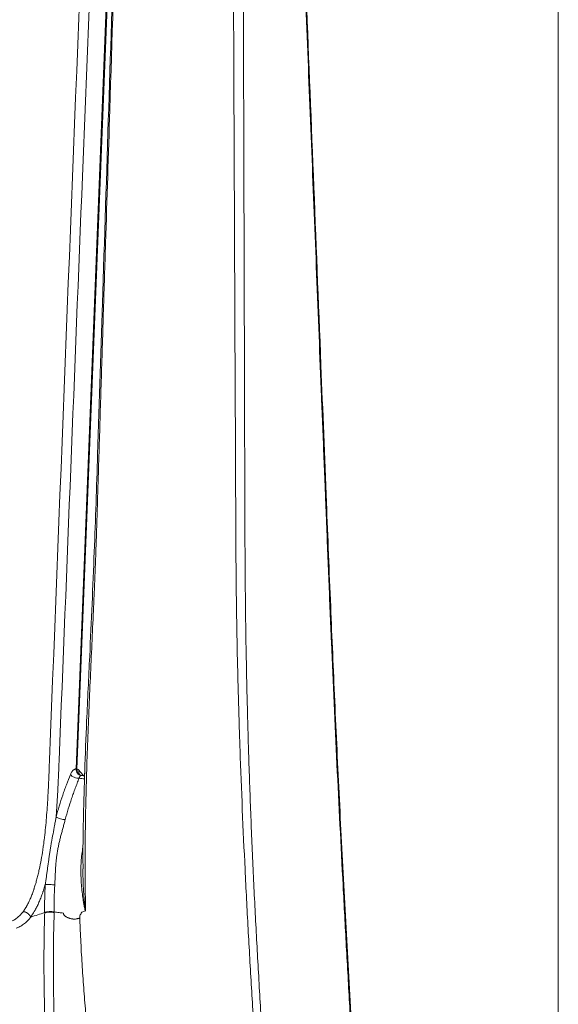
# Model space of a CAD drawing. Units: millimetres. Extents: x 166 to 1763, y 61 to 1903.
# Drawn here: x 1673 to 1763, y 575 to 739 of the extents above; entities that cross this region are included whole.
import ezdxf

# ---------------------------------------------------------------- set-up
doc = ezdxf.new("R2010")
doc.units = ezdxf.units.MM
doc.layers.add('1', color=7, linetype='Continuous', true_color=0xffffff)

msp = doc.modelspace()

# ---------------------------------------------------------------- linework, layer by layer
at = {"layer": '1', "color": 8, "linetype": 'Continuous', "lineweight": 18}
msp.add_line((1762.72, 1003.27), (1762.72, 61.38), dxfattribs=at)
at = {"layer": '1', "color": 155, "linetype": 'Continuous', "lineweight": 13}
for p, q in [((1682.46, 613.94), (1688.17, 758.18)), ((1688.33, 758.24), (1682.62, 613.92))]:
    msp.add_line(p, q, dxfattribs=at)
for centre, major_axis, ratio, start_param, end_param in [((1682.37, 612.92), (0.925, -0.381), 0.423021, 3.764685, 5.581721), ((1683.31, 613.86), (0.113, -0.994), 0.843529, 4.536168, 6.134414), ((1683.5, 613.85), (-0.232, -0.973), 0.87904, 4.841077, 6.375967), ((1683.85, 613.62), (-0.759, -0.651), 0.799801, 5.37618, 6.288524), ((1679.99, 605.86), (-0.966, 0.257), 0.255032, 0.578595, 2.41488), ((1678.19, 594.64), (-0.998, 0.06), 0.056742, 3.88216, 5.725034)]:
    msp.add_ellipse(centre, major_axis=major_axis, ratio=ratio, start_param=start_param, end_param=end_param, dxfattribs=at)
for points, knots in [([(1595.38, 726.07), (1595.57, 726.15), (1595.76, 726.22), (1596.13, 726.35), (1596.32, 726.42), (1596.89, 726.62), (1597.27, 726.76), (1598.4, 727.19), (1599.16, 727.46), (1601.42, 728.3), (1602.94, 728.86), (1607.47, 730.53), (1610.5, 731.65), (1619.57, 734.99), (1625.62, 737.23), (1637.72, 741.69), (1649.82, 746.15), (1667.97, 752.84), (1686.12, 759.54), (1704.26, 766.23), (1716.36, 770.69), (1725.44, 774.04), (1728.46, 775.16), (1733, 776.83), (1734.51, 777.39), (1736.78, 778.23), (1737.54, 778.51), (1739.05, 779.06), (1739.8, 779.34), (1740.56, 779.62)], [0, 0, 0, 0, 0.003906, 0.003906, 0.007813, 0.007813, 0.015625, 0.015625, 0.03125, 0.03125, 0.0625, 0.0625, 0.125, 0.125, 0.25, 0.25, 0.375, 0.5, 0.625, 0.75, 0.875, 0.875, 0.9375, 0.9375, 0.96875, 0.96875, 0.984375, 0.984375, 1, 1, 1, 1]), ([(1756.26, 156.99), (1754.45, 183.48), (1752.65, 209.97), (1749.05, 262.95), (1747.24, 289.45), (1744.54, 329.18), (1743.63, 342.43), (1741.83, 368.92), (1740.03, 395.41), (1738, 425.21), (1736.87, 441.77), (1736.42, 448.39), (1736.19, 451.7), (1735.52, 461.64), (1735.07, 468.26), (1734.16, 481.5), (1733.71, 488.13), (1733.03, 498.06), (1732.81, 501.37), (1732.35, 507.99), (1732.02, 512.96), (1731.68, 517.92), (1731.51, 520.41), (1731.45, 521.24), (1731.34, 522.89), (1731.28, 523.72), (1731.17, 525.38), (1731.11, 526.2), (1731.03, 527.44), (1731, 527.86), (1730.94, 528.68), (1730.86, 529.92), (1730.77, 531.16), (1730.68, 532.4), (1730.65, 532.82), (1730.6, 533.64), (1730.57, 534.06), (1730.43, 536.12), (1730.31, 537.78), (1730.09, 541.09), (1729.98, 542.75), (1729.82, 545.24), (1729.76, 546.07), (1729.66, 547.73), (1729.6, 548.56), (1729.44, 551.06), (1729.12, 556.05), (1728.81, 561.05), (1728.41, 567.72), (1728.21, 571.06), (1727.82, 577.75), (1727.63, 581.1), (1727.26, 587.8), (1727.08, 591.16), (1726.55, 601.24), (1726.21, 607.97), (1725.56, 621.48), (1725.26, 628.25), (1724.89, 636.72), (1724.82, 638.42), (1724.68, 641.82), (1724.61, 643.52), (1724.4, 648.61), (1724.26, 652.02), (1724.1, 656.27), (1724.06, 657.12), (1723.99, 658.82), (1723.96, 659.67), (1723.86, 662.22), (1723.79, 663.92), (1723.65, 667.33), (1723.59, 669.03), (1723.45, 672.43), (1723.38, 674.13), (1723.04, 682.63), (1722.77, 689.44), (1722.23, 703.04), (1721.69, 716.65), (1721.14, 730.26), (1720.6, 743.87), (1720.33, 750.67), (1719.9, 761.59), (1719.73, 765.71), (1719.57, 769.82)], [0, 0, 0, 0, 0.130698, 0.130698, 0.261395, 0.261395, 0.326744, 0.326744, 0.392093, 0.457442, 0.473779, 0.473779, 0.490116, 0.490116, 0.52279, 0.52279, 0.555465, 0.555465, 0.571802, 0.571802, 0.588139, 0.596308, 0.596308, 0.600392, 0.600392, 0.604476, 0.604476, 0.608561, 0.608561, 0.610603, 0.610603, 0.612645, 0.616729, 0.616729, 0.618771, 0.618771, 0.620814, 0.620814, 0.628982, 0.628982, 0.637151, 0.637151, 0.641235, 0.641235, 0.645319, 0.645319, 0.653488, 0.669825, 0.669825, 0.686162, 0.686162, 0.7025, 0.7025, 0.718837, 0.718837, 0.751511, 0.751511, 0.784186, 0.784186, 0.792354, 0.792354, 0.800523, 0.800523, 0.81686, 0.81686, 0.820944, 0.820944, 0.825029, 0.825029, 0.833197, 0.833197, 0.841366, 0.841366, 0.849534, 0.849534, 0.882209, 0.882209, 0.914883, 0.947558, 0.947558, 0.980232, 0.980232, 1, 1, 1, 1]), ([(1745.04, 152.75), (1743, 178.47), (1740.95, 204.19), (1736.86, 255.63), (1734.81, 281.35), (1731.74, 319.93), (1730.71, 332.79), (1728.66, 358.52), (1726.61, 384.24), (1724.05, 416.4), (1722.51, 435.69), (1721.49, 448.55), (1720.97, 454.99), (1719.95, 467.85), (1719.18, 477.49), (1718.41, 487.14), (1717.89, 493.57), (1717.64, 496.79), (1717.13, 503.22), (1716.87, 506.44), (1716.48, 511.26), (1716.36, 512.87), (1716.1, 516.08), (1715.97, 517.69), (1715.71, 520.91), (1715.58, 522.51), (1715.33, 525.73), (1715.2, 527.34), (1714.82, 532.16), (1714.57, 535.38), (1714.08, 541.83), (1713.84, 545.05), (1713.37, 551.51), (1713.14, 554.75), (1712.69, 561.23), (1712.48, 564.48), (1712.06, 570.99), (1711.86, 574.25), (1711.47, 580.79), (1711.28, 584.06), (1710.92, 590.63), (1710.75, 593.93), (1710.27, 603.83), (1709.98, 610.48), (1709.74, 617.58), (1709.72, 618), (1709.69, 618.84), (1709.68, 619.25), (1709.64, 620.51), (1709.61, 621.35), (1709.53, 623.86), (1709.49, 625.54), (1709.35, 630.57), (1709.28, 633.93), (1709.19, 638.97), (1709.17, 640.66), (1709.12, 644.03), (1709.11, 645.71), (1709.08, 648.24), (1709.08, 649.09), (1709.07, 650.77), (1709.06, 651.62), (1709.05, 653.31), (1709.05, 654.15), (1709.04, 655.84), (1709.04, 656.68), (1709.03, 659.22), (1709.02, 660.91), (1709.01, 664.29), (1709, 665.98), (1708.98, 669.35), (1708.98, 671.04), (1708.96, 674.42), (1708.95, 676.11), (1708.93, 681.18), (1708.91, 684.56), (1708.88, 691.31), (1708.87, 694.69), (1708.8, 711.59), (1708.74, 725.1), (1708.65, 747.68), (1708.61, 756.75), (1708.58, 765.81)], [0, 0, 0, 0, 0.127626, 0.127626, 0.255253, 0.255253, 0.319066, 0.319066, 0.382879, 0.446692, 0.478599, 0.478599, 0.510505, 0.510505, 0.542412, 0.558365, 0.558365, 0.574318, 0.574318, 0.590272, 0.590272, 0.598248, 0.598248, 0.606225, 0.606225, 0.614202, 0.614202, 0.622178, 0.622178, 0.638132, 0.638132, 0.654085, 0.654085, 0.670038, 0.670038, 0.685991, 0.685991, 0.701945, 0.701945, 0.717898, 0.717898, 0.733851, 0.733851, 0.765758, 0.765758, 0.767752, 0.767752, 0.769746, 0.769746, 0.773735, 0.773735, 0.781711, 0.781711, 0.797664, 0.797664, 0.805641, 0.805641, 0.813618, 0.813618, 0.817606, 0.817606, 0.821594, 0.821594, 0.825583, 0.825583, 0.829571, 0.829571, 0.837548, 0.837548, 0.845524, 0.845524, 0.853501, 0.853501, 0.861478, 0.861478, 0.877431, 0.877431, 0.893384, 0.893384, 0.957197, 0.957197, 1, 1, 1, 1]), ([(1710.25, 766.44), (1710.28, 757.17), (1710.3, 747.91), (1710.36, 725.13), (1710.4, 711.62), (1710.45, 694.73), (1710.46, 691.35), (1710.48, 684.6), (1710.49, 681.22), (1710.5, 676.16), (1710.51, 674.47), (1710.52, 671.09), (1710.52, 669.4), (1710.53, 666.02), (1710.54, 664.34), (1710.55, 660.96), (1710.55, 659.27), (1710.56, 656.74), (1710.56, 655.89), (1710.57, 654.2), (1710.57, 653.36), (1710.58, 651.67), (1710.58, 650.83), (1710.59, 649.14), (1710.59, 648.3), (1710.61, 645.77), (1710.63, 644.08), (1710.66, 640.71), (1710.68, 639.03), (1710.76, 633.99), (1710.82, 630.63), (1710.93, 625.6), (1711, 623.09), (1711.07, 620.58), (1711.1, 619.32), (1711.11, 618.9), (1711.14, 618.07), (1711.15, 617.65), (1711.27, 613.89), (1711.38, 610.56), (1711.64, 603.92), (1711.78, 600.61), (1712.08, 594), (1712.24, 590.71), (1712.59, 584.14), (1712.77, 580.87), (1713.16, 574.33), (1713.36, 571.07), (1713.78, 564.56), (1714, 561.31), (1714.67, 551.59), (1715.15, 545.13), (1715.9, 535.46), (1716.15, 532.24), (1716.66, 525.81), (1716.92, 522.59), (1717.31, 517.77), (1717.44, 516.16), (1717.69, 512.95), (1717.82, 511.34), (1718.21, 506.52), (1718.46, 503.3), (1718.97, 496.87), (1719.23, 493.66), (1719.74, 487.22), (1720, 484.01), (1720.77, 474.36), (1721.28, 467.93), (1722.31, 455.07), (1722.82, 448.64), (1723.85, 435.77), (1725.38, 416.48), (1727.95, 384.33), (1730, 358.6), (1732.05, 332.88), (1733.08, 320.02), (1736.16, 281.43), (1738.22, 255.71), (1742.33, 204.27), (1744.39, 178.55), (1746.45, 152.83)], [0, 0, 0, 0, 0.043733, 0.043733, 0.107484, 0.107484, 0.123422, 0.123422, 0.13936, 0.13936, 0.147329, 0.147329, 0.155298, 0.155298, 0.163267, 0.163267, 0.171235, 0.171235, 0.17522, 0.17522, 0.179204, 0.179204, 0.183189, 0.183189, 0.187173, 0.187173, 0.195142, 0.195142, 0.203111, 0.203111, 0.219049, 0.219049, 0.227018, 0.231002, 0.231002, 0.232994, 0.232994, 0.234987, 0.234987, 0.250924, 0.250924, 0.266862, 0.266862, 0.2828, 0.2828, 0.298738, 0.298738, 0.314676, 0.314676, 0.330613, 0.330613, 0.362489, 0.362489, 0.378427, 0.378427, 0.394364, 0.394364, 0.402333, 0.402333, 0.410302, 0.410302, 0.42624, 0.42624, 0.442178, 0.442178, 0.458116, 0.458116, 0.489991, 0.489991, 0.521867, 0.521867, 0.553742, 0.617493, 0.681244, 0.681244, 0.744996, 0.744996, 0.872498, 0.872498, 1, 1, 1, 1]), ([(1689.2, 758.58), (1688.82, 746.91), (1688.45, 735.25), (1687.85, 716.18), (1687.61, 708.77), (1687.26, 697.66), (1687.14, 693.96), (1686.91, 686.55), (1686.8, 682.85), (1686.62, 677.29), (1686.56, 675.44), (1686.45, 671.73), (1686.39, 669.88), (1686.27, 666.18), (1686.22, 664.33), (1686.13, 661.55), (1686.1, 660.62), (1686.04, 658.77), (1686.02, 657.85), (1685.96, 655.99), (1685.93, 655.07), (1685.87, 653.22), (1685.84, 652.29), (1685.77, 650.44), (1685.74, 649.51), (1685.69, 648.12), (1685.67, 647.66), (1685.63, 646.73), (1685.61, 646.27), (1685.56, 644.88), (1685.52, 643.95), (1685.44, 642.09), (1685.4, 641.17), (1685.27, 638.38), (1685.19, 636.53), (1685.01, 632.82), (1684.93, 630.96), (1684.76, 627.25), (1684.68, 625.4), (1684.52, 621.69), (1684.45, 619.84), (1684.31, 616.13), (1684.25, 614.28), (1684.09, 608.73), (1684.01, 605.04), (1683.97, 599.5), (1683.96, 597.66), (1683.98, 594.9), (1684, 593.52), (1684.02, 592.14), (1684.04, 591.23), (1684.05, 590.77), (1684.06, 590.31)], [0, 0, 0, 0, 0.207895, 0.207895, 0.339912, 0.339912, 0.405921, 0.405921, 0.47193, 0.47193, 0.504934, 0.504934, 0.537939, 0.537939, 0.570943, 0.570943, 0.587445, 0.587445, 0.603947, 0.603947, 0.62045, 0.62045, 0.636952, 0.636952, 0.653454, 0.653454, 0.661705, 0.661705, 0.669956, 0.669956, 0.686458, 0.686458, 0.70296, 0.70296, 0.735965, 0.735965, 0.768969, 0.768969, 0.801974, 0.801974, 0.834978, 0.834978, 0.867982, 0.867982, 0.933991, 0.933991, 0.966996, 0.966996, 0.983498, 0.991749, 0.991749, 1, 1, 1, 1]), ([(1685.32, 757.12), (1684.72, 742.24), (1684.13, 727.35), (1682.23, 680.11), (1680.94, 647.75), (1679.65, 615.4)], [0, 0, 0, 0, 0.315083, 0.315083, 1, 1, 1, 1]), ([(1673.66, 590.19), (1673.79, 590.36), (1673.91, 590.54), (1674.08, 590.82), (1674.14, 590.92), (1674.23, 591.07), (1674.25, 591.12), (1674.31, 591.22), (1674.34, 591.27), (1674.48, 591.53), (1674.58, 591.74), (1674.79, 592.19), (1674.89, 592.41), (1675.08, 592.88), (1675.17, 593.12), (1675.3, 593.48), (1675.35, 593.6), (1675.41, 593.79), (1675.43, 593.85), (1675.47, 593.98), (1675.49, 594.04), (1675.6, 594.36), (1675.67, 594.61), (1675.82, 595.12), (1675.89, 595.38), (1676.03, 595.9), (1676.1, 596.16), (1676.22, 596.68), (1676.28, 596.95), (1676.45, 597.74), (1676.56, 598.28), (1676.76, 599.36), (1676.85, 599.91), (1676.97, 600.73), (1677.01, 601), (1677.07, 601.42), (1677.09, 601.56), (1677.12, 601.83), (1677.14, 601.97), (1677.23, 602.67), (1677.29, 603.22), (1677.41, 604.33), (1677.46, 604.88), (1677.6, 606.55), (1677.68, 607.66), (1677.76, 609.05), (1677.78, 609.33), (1677.81, 609.89), (1677.82, 610.17), (1677.86, 611), (1677.89, 611.56), (1677.96, 613.23), (1678.01, 614.34), (1678.05, 615.45)], [0, 0, 0, 0, 0.03125, 0.03125, 0.046875, 0.046875, 0.054687, 0.054687, 0.0625, 0.0625, 0.09375, 0.09375, 0.125, 0.125, 0.15625, 0.15625, 0.171875, 0.171875, 0.179687, 0.179687, 0.1875, 0.1875, 0.21875, 0.21875, 0.25, 0.25, 0.28125, 0.28125, 0.3125, 0.3125, 0.375, 0.375, 0.4375, 0.4375, 0.46875, 0.46875, 0.484375, 0.484375, 0.5, 0.5, 0.5625, 0.5625, 0.625, 0.625, 0.75, 0.75, 0.78125, 0.78125, 0.8125, 0.8125, 0.875, 0.875, 1, 1, 1, 1]), ([(1679.15, 605.94), (1679.21, 606.73), (1679.26, 607.51), (1679.34, 608.7), (1679.36, 609.09), (1679.41, 609.88), (1679.43, 610.27), (1679.48, 611.46), (1679.52, 612.24), (1679.59, 613.82), (1679.62, 614.61), (1679.65, 615.4)], [0, 0, 0, 0, 0.25, 0.25, 0.375, 0.375, 0.5, 0.5, 0.75, 0.75, 1, 1, 1, 1]), ([(1679.15, 605.94), (1679.31, 606.55), (1679.48, 607.16), (1679.85, 608.37), (1680.04, 608.96), (1680.34, 609.85), (1680.44, 610.14), (1680.65, 610.72), (1680.75, 611.01), (1681.08, 611.88), (1681.3, 612.44), (1681.53, 613)], [0, 0, 0, 0, 0.25, 0.25, 0.5, 0.5, 0.625, 0.625, 0.75, 0.75, 1, 1, 1, 1]), ([(1681.53, 613), (1681.56, 613.07), (1681.59, 613.14), (1681.65, 613.26), (1681.68, 613.32), (1681.74, 613.4), (1681.76, 613.44), (1681.79, 613.48), (1681.81, 613.51), (1681.82, 613.52), (1681.87, 613.58), (1681.91, 613.62), (1681.99, 613.7), (1682.03, 613.74), (1682.09, 613.79), (1682.11, 613.8), (1682.15, 613.82), (1682.16, 613.83), (1682.18, 613.84), (1682.19, 613.85), (1682.24, 613.88), (1682.33, 613.91), (1682.42, 613.93), (1682.46, 613.94)], [0, 0, 0, 0, 0.125, 0.125, 0.25, 0.25, 0.3125, 0.34375, 0.34375, 0.375, 0.375, 0.5, 0.5, 0.625, 0.625, 0.6875, 0.6875, 0.71875, 0.71875, 0.75, 0.75, 0.875, 1, 1, 1, 1]), ([(1682.62, 613.92), (1682.69, 613.91), (1682.75, 613.88), (1682.86, 613.81), (1682.92, 613.76), (1682.97, 613.69)], [0, 0, 0, 0, 0.5, 0.5, 1, 1, 1, 1]), ([(1683.29, 612.86), (1683.27, 612.85), (1683.24, 612.84), (1683.2, 612.81), (1683.19, 612.8), (1683.18, 612.79), (1683.17, 612.78), (1683.15, 612.76), (1683.14, 612.74), (1683.11, 612.7), (1683.1, 612.68), (1683.08, 612.64), (1683.07, 612.63), (1683.06, 612.6), (1683.05, 612.59), (1683.03, 612.54), (1683.02, 612.51), (1683, 612.45), (1682.99, 612.41), (1682.98, 612.38)], [0, 0, 0, 0, 0.25, 0.25, 0.3125, 0.3125, 0.375, 0.375, 0.5, 0.5, 0.625, 0.625, 0.6875, 0.6875, 0.75, 0.75, 0.875, 0.875, 1, 1, 1, 1]), ([(1680.67, 605.5), (1680.83, 606.1), (1681, 606.69), (1681.35, 607.86), (1681.53, 608.44), (1681.82, 609.31), (1681.92, 609.59), (1682.12, 610.16), (1682.33, 610.72), (1682.54, 611.28), (1682.76, 611.83), (1682.86, 612.11), (1682.98, 612.38)], [0, 0, 0, 0, 0.25, 0.25, 0.5, 0.5, 0.625, 0.625, 0.75, 0.875, 0.875, 1, 1, 1, 1]), ([(1683.87, 612.28), (1683.86, 612.28), (1683.86, 612.28), (1683.56, 612.32), (1683.27, 612.35), (1682.98, 612.38)], [0, 0, 0, 0, 0.018826, 0.018826, 1, 1, 1, 1]), ([(1677.34, 594.72), (1677.38, 594.95), (1677.42, 595.18), (1677.48, 595.65), (1677.52, 595.89), (1677.58, 596.35), (1677.61, 596.59), (1677.68, 597.06), (1677.71, 597.29), (1677.77, 597.76), (1677.8, 597.99), (1677.87, 598.46), (1677.9, 598.7), (1677.97, 599.16), (1678, 599.4), (1678.07, 599.87), (1678.11, 600.1), (1678.18, 600.57), (1678.26, 601.04), (1678.34, 601.51), (1678.46, 602.21), (1678.55, 602.67), (1678.72, 603.61), (1678.81, 604.07), (1678.94, 604.77), (1678.98, 605.01), (1679.06, 605.47), (1679.11, 605.71), (1679.15, 605.94)], [0, 0, 0, 0, 0.0625, 0.0625, 0.125, 0.125, 0.1875, 0.1875, 0.25, 0.25, 0.3125, 0.3125, 0.375, 0.375, 0.4375, 0.4375, 0.5, 0.5, 0.5625, 0.625, 0.625, 0.75, 0.75, 0.875, 0.875, 0.9375, 0.9375, 1, 1, 1, 1]), ([(1680.67, 605.5), (1680.61, 605.28), (1680.55, 605.07), (1680.43, 604.63), (1680.37, 604.41), (1680.25, 603.97), (1680.19, 603.75), (1680.07, 603.31), (1679.95, 602.87), (1679.83, 602.42), (1679.73, 601.98), (1679.67, 601.75), (1679.57, 601.3), (1679.53, 601.08), (1679.44, 600.63), (1679.4, 600.4), (1679.32, 599.95), (1679.29, 599.72), (1679.23, 599.26), (1679.2, 599.03), (1679.16, 598.69), (1679.15, 598.57), (1679.13, 598.34), (1679.11, 598.22), (1679.09, 597.88), (1679.07, 597.65), (1679.04, 597.18), (1679.03, 596.95), (1679.01, 596.49), (1679, 596.26), (1678.98, 595.79), (1678.97, 595.56), (1678.95, 595.1), (1678.94, 594.86), (1678.93, 594.63)], [0, 0, 0, 0, 0.0625, 0.0625, 0.125, 0.125, 0.1875, 0.1875, 0.25, 0.3125, 0.3125, 0.375, 0.375, 0.4375, 0.4375, 0.5, 0.5, 0.5625, 0.5625, 0.625, 0.625, 0.65625, 0.65625, 0.6875, 0.6875, 0.75, 0.75, 0.8125, 0.8125, 0.875, 0.875, 0.9375, 0.9375, 1, 1, 1, 1]), ([(1684.06, 590.3), (1684.06, 590.3), (1684.06, 590.3), (1684.05, 590.3), (1684.05, 590.3), (1684.04, 590.31), (1684.04, 590.31), (1684.03, 590.32), (1684.02, 590.32), (1684.02, 590.34), (1684.02, 590.34), (1684.01, 590.36), (1684, 590.37), (1683.99, 590.4), (1683.99, 590.41), (1683.97, 590.45), (1683.97, 590.47), (1683.95, 590.52), (1683.95, 590.55), (1683.93, 590.63), (1683.91, 590.68), (1683.89, 590.78), (1683.88, 590.83), (1683.85, 590.99), (1683.83, 591.1), (1683.79, 591.31), (1683.77, 591.41), (1683.72, 591.72), (1683.68, 591.93), (1683.62, 592.35), (1683.59, 592.57), (1683.51, 593.2), (1683.46, 593.62), (1683.38, 594.46), (1683.34, 594.88), (1683.31, 595.52), (1683.3, 595.73), (1683.29, 596.05), (1683.28, 596.15), (1683.28, 596.37), (1683.27, 596.47), (1683.27, 597), (1683.27, 597.43), (1683.3, 598.27), (1683.33, 598.69), (1683.4, 599.54), (1683.45, 599.96), (1683.52, 600.37)], [0, 0, 0, 0, 0.000977, 0.000977, 0.001953, 0.001953, 0.003906, 0.003906, 0.005859, 0.005859, 0.007812, 0.007812, 0.011719, 0.011719, 0.015625, 0.015625, 0.023437, 0.023437, 0.03125, 0.03125, 0.046875, 0.046875, 0.0625, 0.0625, 0.09375, 0.09375, 0.125, 0.125, 0.1875, 0.1875, 0.25, 0.25, 0.375, 0.375, 0.5, 0.5, 0.5625, 0.5625, 0.59375, 0.59375, 0.625, 0.625, 0.75, 0.75, 0.875, 0.875, 1, 1, 1, 1]), ([(1683.6, 597.01), (1683.61, 596.89), (1683.61, 596.77), (1683.61, 596.23), (1683.62, 595.8), (1683.65, 594.95), (1683.67, 594.53), (1683.71, 593.68), (1683.74, 593.26), (1683.79, 592.62), (1683.81, 592.41), (1683.84, 591.99), (1683.86, 591.78), (1683.89, 591.46), (1683.9, 591.36), (1683.93, 591.15), (1683.94, 591.04), (1683.95, 590.88), (1683.96, 590.83), (1683.97, 590.72), (1683.98, 590.67), (1683.99, 590.59), (1683.99, 590.57), (1684, 590.51), (1684.01, 590.49), (1684.01, 590.45), (1684.02, 590.44), (1684.02, 590.41), (1684.02, 590.4), (1684.03, 590.38), (1684.03, 590.37), (1684.03, 590.36), (1684.03, 590.35), (1684.04, 590.34), (1684.04, 590.34), (1684.04, 590.33), (1684.04, 590.33), (1684.05, 590.32), (1684.05, 590.32), (1684.05, 590.32), (1684.05, 590.32), (1684.05, 590.32), (1684.06, 590.32), (1684.06, 590.32)], [0, 0, 0, 0, 0.052582, 0.052582, 0.242065, 0.242065, 0.431549, 0.431549, 0.621033, 0.621033, 0.715775, 0.715775, 0.810516, 0.810516, 0.857887, 0.857887, 0.905258, 0.905258, 0.928944, 0.928944, 0.952629, 0.952629, 0.964472, 0.964472, 0.976315, 0.976315, 0.982236, 0.982236, 0.988157, 0.988157, 0.991118, 0.991118, 0.994079, 0.994079, 0.995559, 0.995559, 0.997039, 0.997039, 0.99852, 0.99852, 0.99926, 0.99926, 1, 1, 1, 1]), ([(1677.34, 594.72), (1677.27, 594.46), (1677.19, 594.2), (1677.07, 593.82), (1677.01, 593.63), (1676.95, 593.44), (1676.9, 593.31), (1676.88, 593.25), (1676.77, 592.94), (1676.68, 592.69), (1676.49, 592.21), (1676.4, 591.98), (1676.19, 591.52), (1676.09, 591.29), (1675.87, 590.86), (1675.76, 590.64), (1675.61, 590.39), (1675.58, 590.33), (1675.52, 590.23), (1675.49, 590.18), (1675.4, 590.03), (1675.34, 589.94), (1675.15, 589.65), (1675.03, 589.47), (1674.89, 589.3)], [0, 0, 0, 0, 0.125, 0.125, 0.1875, 0.21875, 0.21875, 0.25, 0.25, 0.375, 0.375, 0.5, 0.5, 0.625, 0.625, 0.75, 0.75, 0.78125, 0.78125, 0.8125, 0.8125, 0.875, 0.875, 1, 1, 1, 1]), ([(1671.59, 588.57), (1671.77, 588.63), (1671.95, 588.71), (1672.21, 588.85), (1672.3, 588.9), (1672.47, 589.02), (1672.56, 589.08), (1672.81, 589.28), (1672.99, 589.44), (1673.2, 589.65), (1673.24, 589.7), (1673.33, 589.79), (1673.37, 589.84), (1673.5, 589.98), (1673.58, 590.08), (1673.66, 590.19)], [0, 0, 0, 0, 0.25, 0.25, 0.375, 0.375, 0.5, 0.5, 0.75, 0.75, 0.8125, 0.8125, 0.875, 0.875, 1, 1, 1, 1]), ([(1677.85, 559.18), (1677.78, 560.44), (1677.71, 561.7), (1677.59, 564.24), (1677.53, 565.5), (1677.42, 568.04), (1677.37, 569.32), (1677.31, 571.23), (1677.28, 571.87), (1677.25, 573.15), (1677.23, 573.79), (1677.15, 577), (1677.12, 579.58), (1677.12, 582.83), (1677.13, 583.48), (1677.14, 584.79), (1677.14, 585.44), (1677.16, 586.75), (1677.18, 587.4), (1677.21, 588.71), (1677.22, 589.37), (1677.25, 590.03)], [0, 0, 0, 0, 0.125, 0.125, 0.25, 0.25, 0.375, 0.375, 0.4375, 0.4375, 0.5, 0.5, 0.75, 0.75, 0.8125, 0.8125, 0.875, 0.875, 0.9375, 0.9375, 1, 1, 1, 1]), ([(1677.24, 590.1), (1677.41, 590.15), (1677.7, 590.19), (1678.31, 590.21), (1678.62, 590.19), (1678.83, 590.15)], [0, 0, 0, 0, 0.5, 0.5, 1, 1, 1, 1]), ([(1678.83, 590.05), (1678.81, 589.39), (1678.79, 588.74), (1678.76, 587.43), (1678.74, 586.78), (1678.72, 585.48), (1678.71, 584.83), (1678.7, 583.53), (1678.7, 582.88), (1678.69, 579.65), (1678.72, 577.08), (1678.79, 573.88), (1678.8, 573.25), (1678.83, 571.97), (1678.85, 571.33), (1678.91, 569.43), (1678.96, 568.16), (1679.06, 565.63), (1679.12, 564.37), (1679.23, 561.85), (1679.3, 560.59), (1679.36, 559.34)], [0, 0, 0, 0, 0.0625, 0.0625, 0.125, 0.125, 0.1875, 0.1875, 0.25, 0.25, 0.5, 0.5, 0.5625, 0.5625, 0.625, 0.625, 0.75, 0.75, 0.875, 0.875, 1, 1, 1, 1]), ([(1678.83, 590.15), (1679.1, 590.11), (1679.59, 590.04), (1680.11, 589.98), (1680.35, 589.95)], [0, 0, 0, 0, 0.537371, 1, 1, 1, 1]), ([(1674.94, 589.29), (1674.84, 589.17), (1674.74, 589.05), (1674.6, 588.89), (1674.55, 588.83), (1674.45, 588.73), (1674.4, 588.68), (1674.3, 588.58), (1674.25, 588.53), (1674.14, 588.43), (1674.09, 588.39), (1673.94, 588.26), (1673.84, 588.17), (1673.53, 587.94), (1673.32, 587.81), (1672.91, 587.59), (1672.7, 587.5), (1672.49, 587.44)], [0, 0, 0, 0, 0.125, 0.125, 0.1875, 0.1875, 0.25, 0.25, 0.3125, 0.3125, 0.375, 0.375, 0.5, 0.5, 0.75, 0.75, 1, 1, 1, 1]), ([(1685.67, 557.85), (1685.07, 563.05), (1684.37, 569.58), (1683.73, 577.53), (1683.45, 581.52), (1683.27, 584.87), (1683.15, 587.41), (1683.11, 588.6), (1683.09, 589.13)], [0, 0, 0, 0, 0.507078, 0.633848, 0.760617, 0.887387, 0.950772, 1, 1, 1, 1])]:
    msp.add_open_spline(points, degree=3, knots=knots, dxfattribs=at)
at = {"layer": '1', "color": 155, "linetype": 'Continuous', "lineweight": 18}
for points, knots in [([(1740.11, 779.02), (1739.35, 778.74), (1738.59, 778.46), (1737.08, 777.91), (1736.32, 777.63), (1734.06, 776.79), (1732.54, 776.23), (1728.01, 774.56), (1724.98, 773.44), (1715.91, 770.1), (1709.86, 767.87), (1697.77, 763.4), (1691.72, 761.17), (1679.62, 756.71), (1667.52, 752.25), (1655.43, 747.79), (1643.33, 743.33), (1637.28, 741.1), (1625.19, 736.63), (1619.14, 734.4), (1610.07, 731.06), (1607.04, 729.94), (1602.5, 728.27), (1600.99, 727.71), (1598.72, 726.88), (1597.97, 726.6), (1596.83, 726.18), (1596.46, 726.03), (1595.89, 725.83), (1595.7, 725.76), (1595.32, 725.63), (1595.14, 725.56), (1594.95, 725.48)], [0, 0, 0, 0, 0.015625, 0.015625, 0.03125, 0.03125, 0.0625, 0.0625, 0.125, 0.125, 0.25, 0.25, 0.375, 0.375, 0.5, 0.625, 0.625, 0.75, 0.75, 0.875, 0.875, 0.9375, 0.9375, 0.96875, 0.96875, 0.984375, 0.984375, 0.992188, 0.992188, 0.996094, 0.996094, 1, 1, 1, 1]), ([(1756.37, 157.1), (1750.15, 248.58), (1742.55, 359.94), (1734.16, 483.65), (1731.55, 521.37), (1730, 544.32), (1728.97, 560.41), (1728.02, 576.32), (1727.12, 592.57), (1726.28, 608.88), (1725.52, 625.01), (1724.81, 641.47), (1724.06, 660.09), (1722.69, 694.51), (1721.2, 731.77), (1720.02, 761.4), (1719.68, 769.99)], [0, 0, 0, 0, 0.451417, 0.549637, 0.61026, 0.637808, 0.66283, 0.689267, 0.715606, 0.741965, 0.768352, 0.793529, 0.821168, 0.857759, 0.95875, 1, 1, 1, 1]), ([(1592.06, 722.23), (1592.35, 722.34), (1592.65, 722.45), (1598.83, 724.76), (1604.73, 726.97), (1616.51, 731.37), (1622.4, 733.58), (1634.18, 737.99), (1640.07, 740.19), (1657.75, 746.8), (1675.42, 753.42), (1696.04, 761.13), (1706.35, 764.99), (1711.5, 766.91), (1713.71, 767.74), (1715.18, 768.29), (1715.92, 768.57), (1716.66, 768.84)], [0, 0, 0, 0, 0.007127, 0.007127, 0.148966, 0.148966, 0.290805, 0.290805, 0.432644, 0.432644, 0.716322, 0.858161, 0.929081, 0.96454, 0.98227, 0.98227, 1, 1, 1, 1]), ([(1689.03, 758.51), (1688.32, 736.74), (1687.32, 705.98), (1686.18, 669.83), (1685.51, 649.68), (1684.85, 634.89), (1684.25, 622.72), (1683.9, 613.85), (1683.7, 606.62), (1683.6, 601.2), (1683.62, 598.27), (1683.63, 597.3)], [0, 0, 0, 0, 0.405077, 0.572197, 0.672546, 0.780029, 0.846969, 0.89878, 0.944892, 0.981771, 1, 1, 1, 1]), ([(1683.34, 612.86), (1683.27, 612.88), (1683.16, 612.89), (1683.08, 612.98), (1683.09, 612.96), (1683.1, 612.96)], [0, 0, 0, 0, 0.444328, 0.970416, 1, 1, 1, 1]), ([(1673.66, 590.19), (1673.67, 590.19), (1673.68, 590.19), (1673.69, 590.19), (1673.7, 590.19), (1673.72, 590.19), (1673.73, 590.19), (1673.78, 590.19), (1673.84, 590.18), (1673.9, 590.17), (1673.96, 590.15), (1673.99, 590.14), (1674.09, 590.11), (1674.15, 590.08), (1674.23, 590.04), (1674.25, 590.03), (1674.28, 590.01), (1674.29, 590), (1674.34, 589.98), (1674.4, 589.94), (1674.47, 589.88), (1674.51, 589.85), (1674.54, 589.82), (1674.55, 589.81), (1674.61, 589.75), (1674.66, 589.7), (1674.71, 589.63), (1674.73, 589.61), (1674.75, 589.59), (1674.75, 589.57), (1674.78, 589.53), (1674.8, 589.5), (1674.85, 589.42), (1674.87, 589.36), (1674.89, 589.3)], [0, 0, 0, 0, 0.015625, 0.015625, 0.03125, 0.03125, 0.0625, 0.0625, 0.125, 0.1875, 0.1875, 0.25, 0.25, 0.375, 0.375, 0.40625, 0.40625, 0.4375, 0.4375, 0.5, 0.5625, 0.59375, 0.59375, 0.625, 0.625, 0.75, 0.75, 0.78125, 0.78125, 0.8125, 0.8125, 0.875, 0.875, 1, 1, 1, 1]), ([(1677.25, 590.03), (1677.29, 590.04), (1677.33, 590.05), (1677.4, 590.07), (1677.42, 590.07), (1677.45, 590.07), (1677.46, 590.08), (1677.51, 590.08), (1677.57, 590.09), (1677.64, 590.1), (1677.69, 590.1), (1677.71, 590.1), (1677.74, 590.11), (1677.76, 590.11), (1677.85, 590.11), (1677.93, 590.12), (1678.02, 590.12), (1678.04, 590.12), (1678.08, 590.12), (1678.1, 590.12), (1678.16, 590.12), (1678.23, 590.11), (1678.31, 590.11), (1678.36, 590.11), (1678.38, 590.11), (1678.42, 590.1), (1678.44, 590.1), (1678.53, 590.09), (1678.59, 590.09), (1678.67, 590.08), (1678.69, 590.07), (1678.72, 590.07), (1678.73, 590.07), (1678.76, 590.06), (1678.78, 590.06), (1678.8, 590.05), (1678.82, 590.05), (1678.82, 590.05), (1678.83, 590.05)], [0, 0, 0, 0, 0.125, 0.125, 0.15625, 0.15625, 0.1875, 0.1875, 0.25, 0.3125, 0.3125, 0.34375, 0.34375, 0.375, 0.375, 0.5, 0.5, 0.53125, 0.53125, 0.5625, 0.5625, 0.625, 0.6875, 0.6875, 0.71875, 0.71875, 0.75, 0.75, 0.875, 0.875, 0.90625, 0.90625, 0.9375, 0.9375, 0.96875, 0.984375, 0.984375, 1, 1, 1, 1]), ([(1680.35, 589.95), (1680.35, 589.94), (1680.35, 589.92), (1680.35, 589.9), (1680.35, 589.88), (1680.36, 589.86), (1680.36, 589.84), (1680.37, 589.83), (1680.38, 589.8), (1680.38, 589.78), (1680.4, 589.75), (1680.41, 589.73), (1680.44, 589.67), (1680.46, 589.64), (1680.5, 589.6), (1680.51, 589.58), (1680.53, 589.55), (1680.55, 589.54), (1680.61, 589.47), (1680.67, 589.43), (1680.75, 589.37), (1680.78, 589.35), (1680.82, 589.32), (1680.84, 589.31), (1680.87, 589.3), (1680.88, 589.29), (1680.96, 589.25), (1681.02, 589.22), (1681.14, 589.17), (1681.2, 589.15), (1681.32, 589.1), (1681.38, 589.08), (1681.5, 589.05), (1681.56, 589.03), (1681.69, 589.01), (1681.75, 589), (1681.84, 588.98), (1681.87, 588.98), (1681.94, 588.97), (1681.97, 588.97), (1682.06, 588.96), (1682.12, 588.96), (1682.25, 588.96), (1682.31, 588.96), (1682.43, 588.98), (1682.49, 588.98), (1682.61, 589), (1682.67, 589.02), (1682.79, 589.04), (1682.85, 589.06), (1682.97, 589.09), (1683.03, 589.11), (1683.09, 589.13)], [0, 0, 0, 0, 0.007813, 0.007813, 0.015625, 0.023438, 0.023438, 0.03125, 0.03125, 0.046875, 0.046875, 0.0625, 0.0625, 0.09375, 0.09375, 0.109375, 0.109375, 0.125, 0.125, 0.1875, 0.1875, 0.21875, 0.21875, 0.234375, 0.234375, 0.25, 0.25, 0.3125, 0.3125, 0.375, 0.375, 0.4375, 0.4375, 0.5, 0.5, 0.5625, 0.5625, 0.59375, 0.59375, 0.625, 0.625, 0.6875, 0.6875, 0.75, 0.75, 0.8125, 0.8125, 0.875, 0.875, 0.9375, 0.9375, 1, 1, 1, 1]), ([(1674.89, 589.3), (1674.89, 589.3), (1674.9, 589.3), (1674.9, 589.29), (1674.9, 589.29), (1674.9, 589.29), (1674.91, 589.29), (1674.91, 589.29), (1674.91, 589.28), (1674.92, 589.28), (1674.92, 589.28), (1674.93, 589.29), (1674.93, 589.29), (1674.94, 589.29)], [0, 0, 0, 0, 0.125, 0.125, 0.25, 0.25, 0.375, 0.375, 0.5, 0.5, 0.75, 0.75, 1, 1, 1, 1])]:
    msp.add_open_spline(points, degree=3, knots=knots, dxfattribs=at)
at = {"layer": '1', "color": 155, "linetype": 'Continuous', "lineweight": 13}
for points in [[(1678.05, 615.45), (1679.9, 662.46), (1681.76, 709.47), (1683.62, 756.49)], [(1682.46, 613.94), (1682.52, 613.95), (1682.57, 613.94), (1682.62, 613.92)], [(1682.97, 613.69), (1683.23, 613.4), (1683.48, 613.11), (1683.73, 612.81)], [(1683.87, 612.65), (1683.88, 612.89), (1683.89, 613.13), (1683.9, 613.37)], [(1683.52, 600.37), (1683.55, 600.59), (1683.58, 600.8), (1683.62, 601.01)], [(1677.34, 594.72), (1677.3, 593.95), (1677.23, 592.41), (1677.23, 590.87), (1677.24, 590.1)], [(1678.93, 594.63), (1678.88, 593.88), (1678.82, 592.39), (1678.82, 590.9), (1678.83, 590.15)], [(1677.25, 590.03), (1677.25, 590.05), (1677.24, 590.08), (1677.24, 590.1)], [(1678.83, 590.15), (1678.83, 590.12), (1678.83, 590.08), (1678.83, 590.05)], [(1683.09, 589.13), (1683.09, 589.25), (1683.08, 589.37), (1683.08, 589.49)]]:
    msp.add_open_spline(points, degree=3, dxfattribs=at)
at = {"layer": '1', "color": 155, "linetype": 'Continuous', "lineweight": 18}
for points, degree in [([(1683.35, 612.86), (1683.34, 612.87), (1683.32, 612.87), (1683.29, 612.86)], 3), ([(1683.88, 612.8), (1683.34, 612.85)], 1), ([(1683.61, 597.3), (1683.6, 597.2), (1683.6, 597.11), (1683.6, 597.01)], 3), ([(1674.94, 589.29), (1675.71, 589.53), (1676.48, 589.78), (1677.25, 590.03)], 3), ([(1677.25, 590.03), (1677.25, 590.03), (1677.25, 590.03), (1677.25, 590.03)], 3), ([(1683.08, 589.49), (1683.19, 589.7), (1683.3, 589.9), (1683.42, 590.11)], 3), ([(1683.42, 590.11), (1683.63, 590.18), (1683.84, 590.24), (1684.06, 590.31)], 3)]:
    msp.add_open_spline(points, degree=degree, dxfattribs=at)

doc.saveas('drawing.dxf')
